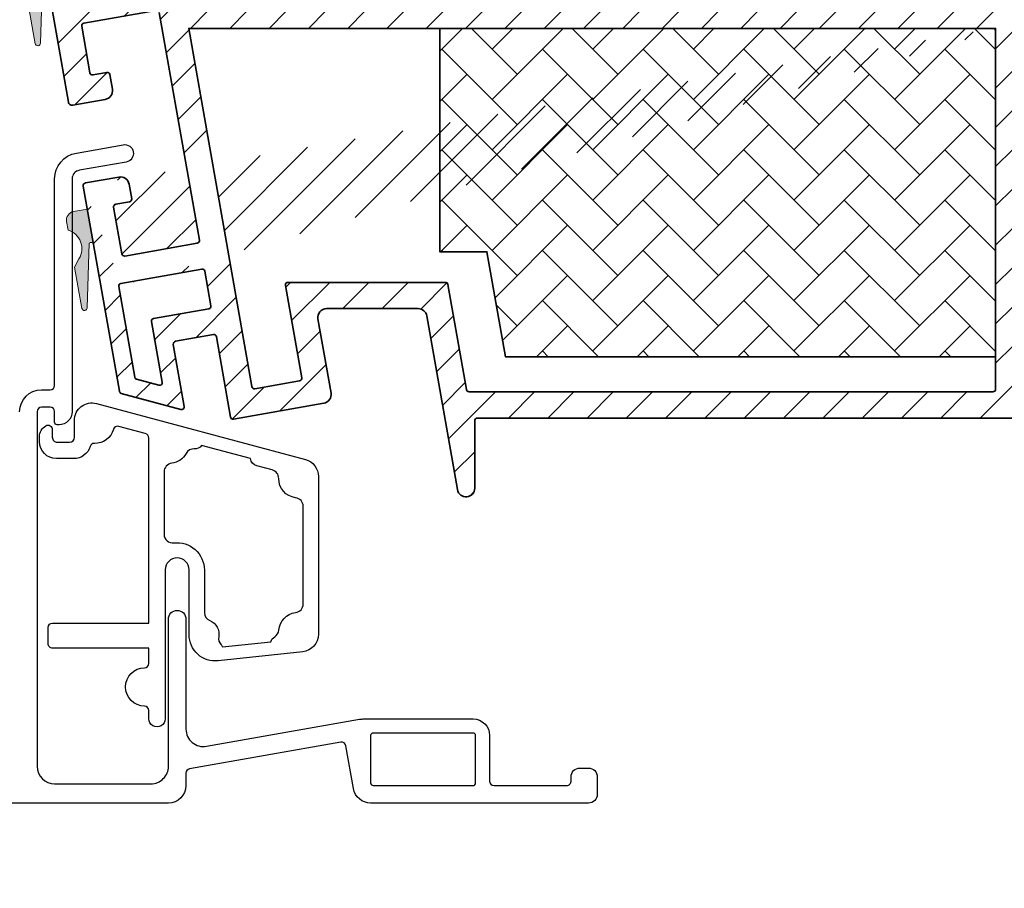
# Model space of a CAD drawing. Extents: x 1319 to 2680, y 432 to 1390.
# Drawn here: x 1567 to 1679, y 577 to 676 of the extents above; entities that cross this region are included whole.
import ezdxf

# ---------------------------------------------------------------- set-up
doc = ezdxf.new("R2010")
doc.units = 0
doc.layers.add('VELUX 1', color=7, linetype='CONTINUOUS', lineweight=35)
doc.layers.add('VELUX 3', color=1, linetype='CONTINUOUS', lineweight=5)

msp = doc.modelspace()

# ---------------------------------------------------------------- hatches: boundary and pattern name
at = {"layer": 'VELUX 3'}
h = msp.add_hatch(dxfattribs=at)
h.set_pattern_fill('ANSI31', color=256)
h.set_pattern_definition([(45, (0, 0), (-2.245064030267288, 2.245064030267288), [])])
edge = h.paths.add_edge_path(flags=16)
edge.add_line((1581.860785230021, 679.8126304854932), (1573.588400005321, 678.3539856185498))
edge.add_arc((1573.536325671623, 678.6494519703156), 0.3000201680818563, 190.0005103368944, 279.9954193218297, ccw=False)
edge.add_line((1573.240863948087, 678.5973513831677), (1572.876202731352, 680.6654239406171))
edge.add_arc((1573.171664906881, 680.717519826247), 0.3000197967929626, 100.00332503392212, 189.9996111245069, ccw=False)
edge.add_line((1573.119549869518, 681.0129786243024), (1581.391935094218, 682.4716234912457))
edge.add_arc((1581.444009060981, 682.1761554847931), 0.3000217339652879, 10.000778479756718, 99.99529546328768, ccw=False)
edge.add_line((1581.739472082774, 682.2282577266278), (1582.10413329951, 680.1601851691785))
edge.add_arc((1581.808667148041, 680.1080922070395), 0.3000232047165289, -79.99619935130471, 9.998929459023714, ccw=False)
edge = h.paths.add_edge_path(flags=16)
edge.add_arc((1603.167793558531, 701.2989257440009), 0.4998912475368239, 89.99530179698411, 120.14838070275039, ccw=False)
edge.add_line((1603.167834549169, 701.7988169898572), (1628.973918824415, 701.7988169898576))
edge.add_arc((1628.973933971065, 701.4988345090568), 0.2999824811832404, -0.0014699812085723352, 90.00289296612368, ccw=False)
edge.add_line((1629.27391645215, 701.4988268127026), (1629.27391645215, 677.0988310088696))
edge.add_arc((1628.973933971066, 677.0988233125157), 0.2999824811829999, -90.00289296616722, 0.0014699811652008066, ccw=False)
edge.add_line((1628.973918824415, 676.7988408317151), (1585.743109087418, 676.7988408317151))
edge.add_line((1585.743109087418, 676.7988408317151), (1582.136746353428, 697.2515190352983))
edge.add_arc((1584.106401386064, 697.598802641557), 2.000036712354316, 90.0011335609708, 189.9994436936259, ccw=False)
edge.add_line((1584.106361816595, 699.5988393535199), (1592.473917265381, 699.5988393535199))
edge.add_arc((1592.473935534939, 699.8988210395671), 0.2999816866035323, 269.9965105583784, 360.0016217810473)
edge.add_line((1592.773917221422, 699.8988295306744), (1592.773917221423, 701.6455436458168))
edge.add_arc((1593.073949785327, 701.6455310628984), 0.3000325641677237, 90.00622696722729, 179.9975971004274, ccw=False)
edge.add_line((1593.073917177464, 701.9455636252942), (1595.392607475589, 701.9455636252942))
edge.add_arc((1595.392518813537, 701.4453463889068), 0.5002172442449024, 57.694911098420675, 89.9898444896462, ccw=False)
edge.add_arc((1599.401225601966, 707.7845033438003), 7.000092151083301, 237.6916594117289, 300.1461855732866)
edge = h.paths.add_edge_path(flags=16)
edge.add_arc((1636.401028489846, 739.8700961514337), 0.2999911772991148, 83.99790092731172, 164.0694022032249, ccw=False)
edge.add_line((1636.432397036771, 740.1684427966657), (1678.005273311357, 735.7989752997937))
edge.add_arc((1677.973880322338, 735.5005835647453), 0.3000385763610565, 0.007769383012998787, 83.99415936527458, ccw=False)
edge.add_line((1678.27391889594, 735.5006242503705), (1678.273918895941, 677.0988310088696))
edge.add_arc((1677.973930055554, 677.098829671666), 0.2999888403903941, -90.00310133141022, 0.00025539659202422627, ccw=False)
edge.add_line((1677.973913817625, 676.7988408317151), (1632.573916434269, 676.7988408317151))
edge.add_arc((1632.573894929115, 677.0988169538552), 0.2999761229109987, 179.9973154763186, 270.0041075086852, ccw=False)
edge.add_line((1632.273918806533, 677.0988310088696), (1632.273918806533, 736.6331423034253))
edge.add_arc((1632.57390767692, 736.6331526224373), 0.2999888705643458, 96.37803329153218, 180.001970859227, ccw=False)
edge.add_arc((1632.0738494918, 741.1053039406539), 4.200032863092948, 276.3802312431521, 344.0683569553452)
edge = h.paths.add_edge_path(flags=16)
edge.add_line((1636.50527489088, 745.1881373633923), (1678.005273311357, 740.8262992610516))
edge.add_arc((1677.973938023096, 740.527959481758), 0.2999808730558947, -0.0021525734359215676, 84.0040813217247, ccw=False)
edge.add_line((1678.27391889594, 740.5279482116284), (1678.27391889594, 738.1168509234967))
edge.add_arc((1677.97393460461, 738.116839145228), 0.2999842915616995, -96.0030599353043, 0.002249601411904223, ccw=False)
edge.add_line((1677.942561774473, 737.8184998740735), (1636.442559628706, 742.1803081740918))
edge.add_arc((1636.4739490897, 742.4786929860906), 0.300031322186565, 180.0064475037911, 263.99469107248547, ccw=False)
edge.add_line((1636.173917769413, 742.478659223515), (1636.173917769413, 744.8897565116467))
edge.add_arc((1636.473941810552, 744.88975394672), 0.3000240411498043, 84.00537115852222, 179.9995101743344, ccw=False)
edge = h.paths.add_edge_path(flags=16)
edge.add_arc((1732.812007181289, 708.9712973099039), 0.9999622806375907, 146.8897117845763, 225.0454952968189)
edge.add_line((1732.105488746385, 708.2636559714856), (1751.685882776003, 688.7129748572888))
edge.add_arc((1751.473943034588, 688.500684895898), 0.2999758018552952, 0.0015316441820232285, 45.047300134294574, ccw=False)
edge.add_line((1751.773918836336, 688.5006929149213), (1751.773918836337, 677.0988310088696))
edge.add_arc((1751.473929995949, 677.098829671666), 0.2999888403903941, -90.00310133141022, 0.00025539659202422627, ccw=False)
edge.add_line((1751.47391375802, 676.7988408317151), (1680.573920576791, 676.7988408317151))
edge.add_arc((1680.573904338863, 677.0988296716655), 0.2999888403898685, 179.9997446033211, 270.0031013313233, ccw=False)
edge.add_line((1680.273915498476, 677.0988310088696), (1680.273915498476, 725.6005013694348))
edge.add_arc((1680.57395521773, 725.6004816310082), 0.3000397199033297, 90.00661505606718, 179.9962307372406, ccw=False)
edge.add_line((1680.573920576791, 725.9005213489118), (1687.338287799577, 725.9005213489118))
edge.add_arc((1687.338281979246, 728.9005230854222), 3.000001736516045, 270.0001111600719, 371.8897862829837)
edge.add_arc((1690.56748338807, 729.5804363863269), 0.3000018752483648, 65.04436218722071, 191.8925930993258, ccw=False)
edge.add_line((1690.694059102754, 729.8524285068097), (1732.222850291948, 710.5256224383893))
edge.add_arc((1732.096266918621, 710.2536342852994), 0.3000015097029421, -33.10898274733819, 65.04271637425308, ccw=False)
edge.add_line((1732.347558109979, 710.0897634734692), (1731.974418132524, 709.5175290813036))
edge = h.paths.add_edge_path(flags=16)
edge.add_arc((1710.131659280933, 620.7985032032121), 12.50033143022197, 45.00069104553684, 89.99943767476526)
edge.add_line((1710.131781964521, 633.298834632832), (1680.573920576791, 633.298834632832))
edge.add_arc((1680.573904338863, 633.5988234727824), 0.2999888403898685, 179.9997446033211, 270.0031013313233, ccw=False)
edge.add_line((1680.273915498476, 633.5988248099866), (1680.273915498476, 674.4988167991223))
edge.add_arc((1680.57395521773, 674.4987970606957), 0.3000397199033297, 90.00661505606718, 179.9962307372406, ccw=False)
edge.add_line((1680.573920576791, 674.7988367785993), (1751.473913758021, 674.7988367785993))
edge.add_arc((1751.473879117082, 674.4987970606962), 0.3000397199027451, 0.003769262650791916, 89.99338494384591, ccw=False)
edge.add_line((1751.773918836336, 674.4988167991223), (1751.773918836336, 671.5988422145429))
edge.add_arc((1752.07395855559, 671.5988619529695), 0.3000397199033297, 180.0037692627594, 269.9933849439328)
edge.add_line((1752.073923914651, 671.2988222350659), (1765.473912327509, 671.2988222350659))
edge.add_arc((1765.473928565437, 670.9988333951155), 0.2999888403898685, -0.0002553966788809703, 90.00310133132331, ccw=False)
edge.add_line((1765.773917405824, 670.9988320579114), (1765.773917405825, 624.5988214721265))
edge.add_arc((1765.473928565438, 624.5988201349228), 0.2999888403903941, -90.00310133141022, 0.00025539659202422627, ccw=False)
edge.add_line((1765.473912327509, 624.2988312949719), (1759.773920147638, 624.2988312949724))
edge.add_arc((1759.773929658128, 621.2988157048187), 3.000015590168755, 90.00018163603822, 180.0001029539023)
edge.add_line((1756.773914067964, 621.298810314137), (1756.773914067964, 614.7669161071362))
edge.add_arc((1756.473925228322, 614.7669147696234), 0.2999888396448372, -90.00025545560959, 0.0002554556314180445, ccw=False)
edge.add_line((1756.47392389081, 614.4669259299817), (1747.236440747003, 614.4669259299817))
edge.add_line((1747.236440747003, 614.4669259299817), (1747.066507904749, 615.1011193503919))
edge.add_arc((1746.100583713174, 614.8422787848879), 1.000003991101414, 15.001215250488, 104.9998262040826)
edge.add_line((1745.841766565065, 615.8082092513623), (1735.723401277284, 613.0970323791089))
edge.add_arc((1735.645751326303, 613.3869189609678), 0.3001062232430768, 225.0200344348112, 284.99540359495467, ccw=False)
edge.add_line((1735.433618395547, 613.1746376266065), (1718.970621793491, 629.6376789321471))
edge = h.paths.add_edge_path(flags=16)
edge.add_arc((1763.47389907485, 690.0988367504298), 0.3000142779131589, -89.99539732373518, 0.001089051492215276, ccw=False)
edge.add_line((1763.473923175554, 689.7988224734845), (1753.55310258172, 689.7988224734845))
edge.add_arc((1753.553124295532, 690.0989033182917), 0.3000808455928164, 225.049545970099, 269.9958540846486, ccw=False)
edge.add_line((1753.341118662576, 689.8865307082715), (1734.265590875368, 708.9331055392804))
edge.add_arc((1734.477570488566, 709.1453971308752), 0.3000051270790705, 65.04485038025751, 225.0421311697931, ccw=False)
edge.add_line((1734.604145257692, 709.4173932780805), (1763.600493638734, 695.9229911078992))
edge.add_arc((1763.473877635727, 695.6509804109204), 0.3000357170210889, 0.0009358239823882286, 65.03888363173809, ccw=False)
edge.add_line((1763.773913352708, 695.6509853114667), (1763.773913352709, 690.0988424529614))
edge = h.paths.add_edge_path(flags=16)
edge.add_line((1765.773917405824, 612.1669018973889), (1765.773917405825, 605.7481969108167))
edge.add_arc((1765.473887320942, 605.748200185225), 0.3000300849013418, 285.0042422563451, 359.9993746967873, ccw=False)
edge.add_line((1765.55156227849, 605.4583991279187), (1751.00522753499, 601.5607321967664))
edge.add_arc((1750.92760080318, 601.8505552961432), 0.3000388948517593, 195.0067986031723, 284.9942572697294, ccw=False)
edge.add_line((1750.637794702272, 601.772865127522), (1747.873524992685, 612.0892370452461))
edge.add_arc((1748.163307631832, 612.1668864059757), 0.3000056685678484, 89.9999536696896, 195.0004310417788, ccw=False)
edge.add_line((1748.163307874422, 612.4668920745435), (1765.473912327509, 612.4668920745439))
edge.add_arc((1765.473928565437, 612.1669032345934), 0.2999888403899822, -0.0002553967440235283, 90.00310133132331, ccw=False)
edge = h.paths.add_edge_path(flags=16)
edge.add_arc((1765.473912967459, 583.5586432025486), 0.3000044383903319, 225.0004327016479, 359.9992658477296, ccw=False)
edge.add_line((1765.261779396753, 583.3465064277234), (1749.884317486505, 598.7239683379712))
edge.add_arc((1750.096420698041, 598.9360862844625), 0.2999696577450309, 104.9965140898201, 225.0019901193456, ccw=False)
edge.add_line((1750.01880046628, 599.22583944698), (1765.396277277689, 603.346248935658))
edge.add_arc((1765.473884150925, 603.056426355642), 0.3000332559243818, 0.004735375767779715, 104.990619762548, ccw=False)
edge.add_line((1765.773917405824, 603.05645115276), (1765.773917405825, 583.5586393584795))
edge = h.paths.add_edge_path()
edge.add_arc((1574.332706187637, 656.8566152438864), 0.3000234809300567, 100.00402854711649, 189.9989076111252, ccw=False)
edge.add_line((1574.280586882453, 657.1520770301404), (1578.121337897102, 657.8293050040784))
edge.add_arc((1578.295008690498, 656.8445290869286), 0.9999725753624383, 9.998422766615079, 100.00159288839131, ccw=False)
edge.add_line((1579.279794215183, 657.0181453933301), (1579.574995531659, 655.3439701308789))
edge.add_arc((1579.279531514101, 655.2918756746351), 0.3000213626442115, -79.99655110732522, 9.999281215042174, ccw=False)
edge.add_line((1579.33164746217, 654.9964154471936), (1577.752536951522, 654.7180021514478))
edge.add_arc((1577.804655033503, 654.4225404299015), 0.3000232047165508, 100.0038006486952, 189.9989294590236)
edge.add_line((1577.509188882033, 654.3704474677625), (1578.446889153641, 649.0525210609021))
edge.add_arc((1578.742352175434, 649.1046233027365), 0.3000217339647721, 190.0007784797076, 279.9952954632135)
edge.add_line((1578.794426142196, 648.8091552962842), (1587.070229320745, 650.2683962096753))
edge.add_arc((1587.018111999925, 650.5638572003429), 0.3000223527267647, 280.0036817450477, 369.999099875263)
edge.add_line((1587.313577157403, 650.6159508933606), (1582.729266348253, 676.6148710956159))
edge.add_arc((1582.433849712346, 676.5627988179185), 0.299970850042717, 9.996680784225648, 100.0059146926733)
edge.add_line((1582.381729825358, 676.8582070579114), (1574.109344600658, 675.399562190968))
edge.add_arc((1574.161406694205, 675.1041449319818), 0.2999696959552832, 99.99474443184364, 190.003574806907)
edge.add_line((1573.865997462492, 675.0520373096051), (1574.803696802775, 669.7340811004224))
edge.add_arc((1575.099159572633, 669.7861831817597), 0.3000214579854208, 190.0007566502607, 279.995173008424)
edge.add_line((1575.151232860009, 669.4907153358045), (1576.726925416808, 669.7685623874254))
edge.add_arc((1576.778997312018, 669.4730850393489), 0.3000305742705114, 10.00807137845328, 99.99459623741649, ccw=False)
edge.add_line((1577.074462405364, 669.5252264251294), (1577.369664653163, 667.8510511626782))
edge.add_arc((1576.384834793006, 667.6774015142937), 1.000022026678651, -79.99893842618792, 9.999863037945715, ccw=False)
edge.add_line((1576.558505042414, 666.6925752868237), (1572.83442918859, 666.0359109153333))
edge.add_arc((1572.761755252902, 666.4480132571125), 0.4184612778122118, 189.9943065557981, 280.00123702486127, ccw=False)
edge.add_line((1572.349644123535, 666.3753891696515), (1569.522386506672, 682.4095624578968))
edge.add_line((1569.522386506672, 682.4095624578968), (1581.044639318208, 684.4412291755261))
edge.add_arc((1580.992521236228, 684.7366908970724), 0.3000232047165508, 280.0038006486953, 369.9989294590236)
edge.add_line((1581.287987387697, 684.7887838592114), (1576.98151361845, 709.2119956721845))
edge.add_arc((1577.473916803209, 709.2988317939231), 0.5000014083974738, 89.99998866048588, 190.0013716821867, ccw=False)
edge.add_line((1577.473916902165, 709.7988332023206), (1584.473917118232, 709.7988332023206))
edge.add_arc((1584.473884510369, 709.4988006399245), 0.3000325641679695, 0.0024028997028153753, 89.99377303290288, ccw=False)
edge.add_line((1584.773917074273, 709.4988132228436), (1584.773917074273, 709.1356719245496))
edge.add_arc((1584.473681226368, 709.1356793016944), 0.300235847995647, 346.00546581422554, 359.99859217589966, ccw=False)
edge.add_line((1584.765005714218, 709.0630734672131), (1584.469094729941, 707.8762555827684))
edge.add_arc((1584.178052830854, 707.9487921409338), 0.2999448937633381, 314.99790214215074, 346.0052522259813, ccw=False)
edge.add_line((1584.390138133387, 707.7366913070264), (1583.740137840579, 707.0867026557507))
edge.add_arc((1583.527920226977, 707.2989761101628), 0.3001605153431221, 270.01634235809, 314.99246287389195, ccw=False)
edge.add_line((1583.528005841146, 706.9988156070294), (1580.775561599951, 706.9988156070294))
edge.add_arc((1580.775527316423, 706.6988456570339), 0.2999699519546869, 89.99345167251082, 190.0049363353656)
edge.add_line((1580.480119070928, 706.6467309703412), (1581.203060082118, 702.5467360724988))
edge.add_arc((1581.498498452477, 702.59883770641), 0.2999973515493859, 190.0014817573061, 270.000616382177)
edge.add_line((1581.498501679818, 702.2988403548779), (1589.023917188826, 702.2988403548779))
edge.add_arc((1589.023917754529, 703.298839800856), 0.9999994459781655, 269.999967587576, 447.7958043761093)
edge.add_arc((1589.073909948818, 704.5978704487247), 0.2999928015932775, 180.0036937976542, 267.7971011568867, ccw=False)
edge.add_line((1588.773917147848, 704.5978511085095), (1588.773917147849, 708.7988162746019))
edge.add_arc((1589.773924066997, 708.7988262831459), 1.000006919198376, 90.00039371391932, 180.0005734433622, ccw=False)
edge.add_line((1589.773917195345, 709.7988332023206), (1592.273917255881, 709.798833202321))
edge.add_arc((1592.273913960535, 709.2988299413499), 0.5000032609819435, 0.0011113328906731113, 89.99962238354851, ccw=False)
edge.add_line((1592.773917221422, 709.2988396396222), (1592.773917221422, 708.0059254874768))
edge.add_arc((1592.523893790781, 708.0059377574709), 0.2500234309420993, 289.4750107563209, 359.9971881880388, ccw=False)
edge.add_arc((1592.773908396149, 707.2988206853452), 0.4999911404898977, 109.4705102325713, 250.5294897674287)
edge.add_arc((1592.523893790781, 706.5917036132194), 0.2500234309420908, 0.002811811987328383, 70.5249892436878, ccw=False)
edge.add_line((1592.773917221422, 706.5917158832135), (1592.773917221422, 705.0988281478467))
edge.add_arc((1593.073898907906, 705.0988196567394), 0.2999816866034786, 179.9983782189527, 270.0034894416217)
edge.add_line((1593.073917177464, 704.7988379706921), (1597.973917468409, 704.7988379706921))
edge.add_arc((1597.973898364248, 704.498822078784), 0.3000158925164235, -15.35761810887169, 89.99635156735633, ccw=False)
edge.add_line((1598.263201161246, 704.4193649997296), (1598.196977606933, 704.1782940139356))
edge.add_arc((1598.48628040393, 704.0988369348812), 0.3000158925163171, 164.6423818911283, 269.9963515673562)
edge.add_line((1598.486261299769, 703.798821042973), (1600.059932886581, 703.798821042973))
edge.add_arc((1600.059942522988, 704.0988152159014), 0.2999941730831066, 269.9981595461347, 375.0032923691348)
edge.add_line((1600.349710180382, 704.1764760722699), (1600.284139483194, 704.4211829413953))
edge.add_arc((1600.573943931094, 704.4988155680911), 0.3000224037470974, 90.00500780731232, 194.996266239598, ccw=False)
edge.add_line((1600.573917708318, 704.7988379706921), (1628.973918824415, 704.7988379706921))
edge.add_arc((1628.973933971066, 705.0988204514928), 0.2999824811830131, 269.9971070338328, 360.0014699811651)
edge.add_line((1629.27391645215, 705.0988281478467), (1629.27391645215, 708.4318900813641))
edge.add_arc((1628.773915810705, 708.4319007698941), 0.5000006415594845, 359.998775186257, 420.1034851282935)
edge.add_arc((1629.272351710837, 709.2988312931429), 0.5000027977753758, 113.5984765621129, 240.103593818701, ccw=False)
edge.add_arc((1628.937506489447, 710.0652939363825), 0.3364099627075948, 293.6000677717315, 360.0003117463017)
edge.add_line((1629.27391645215, 710.065295766789), (1629.27391645215, 739.4502366294441))
edge.add_arc((1630.473895842373, 739.4502650808195), 1.199979390560524, 109.4704049561426, 180.0013584764377, ccw=False)
edge.add_arc((1630.173899682782, 740.2987531414204), 0.3000184565649717, 0.0029049171956216924, 109.46609843899569, ccw=False)
edge.add_line((1630.473918138961, 740.298768352467), (1630.473918138961, 739.5987714042249))
edge.add_arc((1630.973918617536, 739.5987783201391), 0.5000004786228051, 180.0007925046364, 269.9996343860902)
edge.add_line((1630.97391542695, 739.0987778415265), (1631.973917453508, 739.0987778415265))
edge.add_arc((1631.973903148144, 741.0987924746923), 2.000014633217007, 270.0004098154778, 359.9996969061116)
edge.add_line((1633.973917781334, 741.0987818946423), (1633.973917781334, 743.5987795104566))
edge.add_arc((1631.973903148144, 743.5987689304065), 2.000014633217023, 0.000303093888467185, 89.99959018452219)
edge.add_line((1631.973917453508, 745.5987835635724), (1630.97391542695, 745.5987835635724))
edge.add_arc((1630.973918617536, 745.0987830849598), 0.5000004786227854, 90.00036561390979, 179.9992074953636)
edge.add_line((1630.473918138961, 745.098790000874), (1630.473918138962, 744.3987632503095))
edge.add_arc((1630.173932923831, 744.3987612538866), 0.2999852151379439, -109.47507654200888, 0.0003813074678760131, ccw=False)
edge.add_arc((1630.473895841792, 745.2472963235124), 1.199979389643277, 180.0000644674759, 250.52959505778432, ccw=False)
edge.add_line((1629.27391645215, 745.2472949733319), (1629.27391645215, 747.2987676372109))
edge.add_arc((1630.773908499046, 747.2987787145562), 1.499992046936744, 83.99964866682149, 180.0004231256674, ccw=False)
edge.add_line((1630.930709510068, 748.7905526866498), (1679.93071195386, 743.6404431571546))
edge.add_arc((1679.773941282122, 742.1486818872636), 1.499976243099784, -0.0009083261937234965, 84.0007504914588, ccw=False)
edge.add_line((1681.273917525034, 742.1486581077161), (1681.273917525034, 729.2005027045789))
edge.add_arc((1681.573893647615, 729.2004886495645), 0.2999761229109763, 179.9973154763186, 270.0041075086852)
edge.add_line((1681.573915152769, 728.9005125274243), (1686.973917155485, 728.9005125274243))
edge.add_arc((1686.973938660638, 729.2004886495645), 0.2999761229109987, 269.9958924913148, 360.0026845236814)
edge.add_line((1687.27391478322, 729.2005027045789), (1687.27391478322, 732.4004972686357))
edge.add_arc((1688.773946282083, 732.4004769832134), 1.500031499000727, 65.04517727134692, 179.9992251702133, ccw=False)
edge.add_line((1689.406814842443, 733.760466646153), (1765.906805961351, 698.1586123218121))
edge.add_arc((1765.27393320901, 696.7986745476278), 1.499986223373009, -6.879418327798703e-05, 65.04419587466663, ccw=False)
edge.add_line((1766.773919432382, 696.7986727466168), (1766.773919432382, 687.7986694087567))
edge.add_arc((1765.773956631125, 687.798645084144), 0.9999628015532793, -90.00224752777382, 0.001393749491228391, ccw=False)
edge.add_line((1765.773917405824, 686.79868228336), (1755.073915093164, 686.79868228336))
edge.add_arc((1755.073949734102, 686.4986425654565), 0.3000397199031998, 90.00661505606726, 179.9962307372623)
edge.add_line((1754.773910014848, 686.4986623038831), (1754.773910014848, 674.5987737884107))
edge.add_arc((1755.073873417982, 674.5987768161915), 0.2999634031487418, 180.0005783340972, 269.9965753071205)
edge.add_line((1755.073855488519, 674.2988134135785), (1768.773923485498, 674.2988134135785))
edge.add_line((1768.773923485498, 674.2988134135785), (1768.773923485499, 621.5988004912915))
edge.add_arc((1768.473934645112, 621.5987991540878), 0.2999888403903941, -90.00310133141022, 0.00025539659202422627, ccw=False)
edge.add_line((1768.473918407182, 621.298810314137), (1760.073910324792, 621.298810314137))
edge.add_arc((1760.07390898728, 620.9988214744952), 0.2999888396447235, 89.99974454439034, 180.0002554556314)
edge.add_line((1759.773920147638, 620.9988201369824), (1759.773920147638, 615.5988181342664))
edge.add_arc((1760.07390898728, 615.5988167967536), 0.2999888396448372, 179.9997445443686, 270.0002554556096)
edge.add_line((1760.073910324792, 615.2988279571118), (1768.473918407182, 615.2988279571123))
edge.add_arc((1768.473934645111, 614.9988391171618), 0.2999888403899822, -0.0002553967440235283, 90.00310133132331, ccw=False)
edge.add_line((1768.773923485498, 614.9988377799573), (1768.773923485499, 577.2988403548779))
edge.add_arc((1768.066789863018, 577.2988753037945), 0.7071336233442155, 225.0045073122726, 359.99716825031146, ccw=False)
edge.add_line((1767.566810219507, 576.7988169898572), (1744.00840219758, 600.3572548141065))
edge.add_arc((1744.220505409116, 600.5693727605977), 0.2999696577450309, 104.9965140898201, 225.0019901193456, ccw=False)
edge.add_line((1744.142885177354, 600.8591259231152), (1746.084491579752, 601.3794148673596))
edge.add_arc((1745.825685995503, 602.3453211680985), 0.9999776558730454, 284.9995445684679, 374.9986400404379)
edge.add_line((1746.791596381883, 602.6041115035596), (1745.76393780015, 606.4394319762769))
edge.add_line((1745.76393780015, 606.4394319762769), (1746.109868257265, 607.0802415122571))
edge.add_line((1746.109868257265, 607.0802415122571), (1745.504687397699, 607.406934570271))
edge.add_line((1745.504687397699, 607.406934570271), (1744.462217061739, 611.2974489440498))
edge.add_arc((1743.496309308682, 611.0387182685345), 0.9999596741209044, 14.99537714597843, 105.0014817211585)
edge.add_line((1743.237475722055, 612.0045984496655), (1734.826813309412, 609.750946830708))
edge.add_arc((1734.749170809011, 610.0406576167844), 0.299934488576177, 224.9892551367731, 285.00271781649286, ccw=False)
edge.add_line((1734.537045328836, 609.8286116828504), (1716.70284387372, 627.6627982368059))
edge.add_arc((1710.338811354069, 621.2985841955767), 9.000229456727894, 45.00081711336082, 89.99952637139025)
edge.add_line((1710.338885753374, 630.2988136519971), (1619.073917015414, 630.2988136519971))
edge.add_arc((1619.073900006288, 629.998831171126), 0.2999824813533203, 89.9967513065673, 180.0014699677018)
edge.add_line((1618.773917525034, 629.9988234748425), (1618.773917525034, 622.2988570441785))
edge.add_arc((1617.77391683398, 622.2988204201713), 1.000000691724287, -169.99982469983206, 0.002098399589215205, ccw=False)
edge.add_line((1616.789108931045, 622.125169109303), (1613.289494856219, 641.9725025405473))
edge.add_arc((1612.304697603968, 641.7988031838303), 0.9999985472811711, 10.00299227434006, 90.00053372126305)
edge.add_line((1612.304688288788, 642.7988017310681), (1601.845775588374, 642.7988017310681))
edge.add_arc((1601.845778014642, 641.798817253424), 0.9999844776470912, 90.00013901709362, 189.9991561353625)
edge.add_line((1600.860982990782, 641.6251862754407), (1602.354523583274, 633.154889415699))
edge.add_arc((1601.369753939523, 632.981248273173), 0.9999612480651432, -80.00182780655831, 9.999982199937278, ccw=False)
edge.add_line((1601.543363972525, 631.9964731444898), (1591.22221966689, 630.1765645255628))
edge.add_arc((1591.170145739183, 630.472032305117), 0.3000215037317667, 190.0007422332823, 279.99529563870044, ccw=False)
edge.add_line((1590.874682911164, 630.4199302901807), (1589.258436203892, 639.5861113776746))
edge.add_arc((1588.963064836038, 639.5340676279847), 0.29992131773154, 9.992814834297883, 100.0164109179496)
edge.add_line((1588.910899448167, 639.8294175376477), (1584.577745149802, 639.0654052009172))
edge.add_arc((1584.62986277642, 638.7699441940731), 0.3000224217782965, 100.0037387195215, 189.9990944134616)
edge.add_line((1584.334397545974, 638.7178505172315), (1585.582927658181, 631.6370571364941))
edge.add_arc((1585.287476021807, 631.5850063245967), 0.3000015940874864, -104.99812690093893, 9.991483001272513, ccw=False)
edge.add_line((1585.209839369129, 631.2952244987073), (1578.388839817564, 633.1228817214551))
edge.add_arc((1578.466612667022, 633.4127723432966), 0.3001419476589108, 190.0132194580032, 254.9821340900339, ccw=False)
edge.add_line((1578.17104258291, 633.3605850448193), (1574.037203527683, 656.8047281831746))
edge.add_line((1578.333980261306, 645.6816995849194), (1587.591173683251, 647.3139727820935))
edge.add_arc((1587.643247480168, 647.0185048157654), 0.3000216649700129, 10.000773022360079, 99.99526484963059, ccw=False)
edge.add_line((1587.938710438977, 647.0706070174756), (1588.63330292232, 643.1313956489148))
edge.add_arc((1588.33783803158, 643.0793017691345), 0.3000221224679739, -79.99636222458048, 9.999143844678372, ccw=False)
edge.add_line((1588.38995508566, 642.7838409652295), (1582.087185091297, 641.6725123633928))
edge.add_arc((1582.139302262557, 641.3770520712478), 0.3000216388437316, 100.0036767902647, 189.9992593680374)
edge.add_line((1581.843837953131, 641.324957679707), (1583.068165785592, 634.3814934005322))
edge.add_arc((1582.77271171746, 634.3293948229777), 0.3000122800132654, -104.99700729223252, 10.000386268747775, ccw=False)
edge.add_line((1582.6950779622, 634.0396011581006), (1580.137203304987, 634.7249949683728))
edge.add_arc((1580.214804391288, 635.0147412684586), 0.2999580754181447, 190.0029885762056, 255.00667919646628, ccw=False)
edge.add_line((1579.919406070332, 634.9626386870923), (1578.09063312314, 645.3341449012341))
edge.add_line((1678.27391889594, 674.4988167991223), (1678.273918895941, 633.5988248099866))
edge.add_arc((1677.973930055554, 633.5988234727829), 0.2999888403903941, -90.00310133141022, 0.00025539659202422627, ccw=False)
edge.add_line((1677.973913817625, 633.298834632832), (1618.116902976255, 633.2988346328316))
edge.add_arc((1618.116837040238, 633.5987572482945), 0.2999226227107469, 189.9895020387671, 270.01259610060254, ccw=False)
edge.add_line((1617.821461378555, 633.5467303504529), (1615.704797997098, 645.5509269942822))
edge.add_arc((1615.409422335415, 645.4989000964404), 0.2999226227105757, 9.98950203881748, 90.01259610064602)
edge.add_line((1615.409356399397, 645.7988227119031), (1597.436305458616, 645.7988227119031))
edge.add_arc((1597.436312254231, 645.4988182914295), 0.3000044205505221, 90.00129784774532, 189.9970901603069)
edge.add_line((1597.140862929593, 645.4467380752149), (1599.000709920149, 634.899040531117))
edge.add_arc((1598.70524376868, 634.8469475689785), 0.300023204717102, -79.99619935136639, 9.99892945889411, ccw=False)
edge.add_line((1598.757361850659, 634.5514858474316), (1593.655698557342, 633.6519325484815))
edge.add_arc((1593.603624498846, 633.9474001412617), 0.3000213424936465, 190.000711444179, 279.99532642784595, ccw=False)
edge.add_line((1593.308161801617, 633.8952983130994), (1586.095762762199, 674.7988367785993))
edge.add_line((1586.095762762199, 674.7988367785993), (1677.973913817625, 674.7988367785993))
h = msp.add_hatch(color=256, dxfattribs=at)
edge = h.paths.add_edge_path()
edge.add_line((1569.399575498541, 680.5032043609153), (1569.154020867313, 673.1144312954314))
edge.add_arc((1568.854189652256, 673.1243953271369), 0.2999967323996249, 193.0965153412319, 358.09663933329153, ccw=False)
edge.add_line((1568.561995909825, 673.0564184462496), (1567.717861520799, 677.7829148171563))
edge.add_line((1567.717861520799, 677.7829148171563), (1568.216512235845, 678.730492829133))
edge.add_arc((1566.374749599481, 679.8934707093738), 2.178211917751483, 327.7297071746635, 433.9430291341196)
edge.add_line((1566.977227833708, 681.9867043647303), (1566.803584602317, 682.9714923057093))
edge.add_arc((1567.788355272771, 683.1451580641506), 0.999966533961444, 99.99817853430028, 190.0013609922801, ccw=False)
edge.add_line((1567.614744213065, 684.1299383792414), (1569.190435053793, 684.4077764620931))
edge.add_line((1569.190435053793, 684.4077764620931), (1569.907138851127, 680.3431658896934))
edge.add_arc((1569.611694724586, 680.291052315215), 0.3000050942109448, 10.00353661882235, 134.9955678644749)
h = msp.add_hatch(dxfattribs=at)
h.set_pattern_fill('AR-HBONE', color=1, scale=0.04, style=0)
h.set_pattern_definition([(45, (0, 0), (5.684341886080802e-16, 5.747363917484258), [12.192, -4.064]), (135, (2.873679999999922, 2.873680000000036), (5.684341886080802e-16, 5.747363917484258), [12.192, -4.064])])
h.paths.add_polyline_path([(1622.273917167407, 637.2988427390642), (1620.157993256073, 649.298807453114), (1614.770254909019, 649.298807453114), (1614.770254909019, 674.7988367785993), (1677.973879176687, 674.7988367785993, -0.4142135617393864), (1678.27391889594, 674.4987970586958), (1678.27391889594, 637.2988427390637)])
h = msp.add_hatch(color=256, dxfattribs=at)
edge = h.paths.add_edge_path()
edge.add_line((1574.521432426413, 654.1741638335718), (1575.238148477515, 650.1095442924036))
edge.add_arc((1574.942703719161, 650.057448465152), 0.3000026340820721, 10.00017774665085, 134.9998915468084)
edge.add_line((1574.730570223769, 650.2695827636257), (1574.488378028465, 642.8807303457163))
edge.add_arc((1574.188545773603, 642.8905325196108), 0.2999924393531653, 193.1242090841368, 358.12754221891447, ccw=False)
edge.add_line((1573.896389102637, 642.8224153904932), (1573.049040460502, 647.5482748254256))
edge.add_line((1573.049040460502, 647.5482748254256), (1573.548316070603, 648.4963315192224))
edge.add_arc((1571.705083493355, 649.6589497988164), 2.179263085970503, 327.7583352627829, 433.9324961210459)
edge.add_line((1572.308237460097, 651.7530827674402), (1572.134579327544, 652.737870708419))
edge.add_arc((1573.119361244507, 652.911553926413), 0.9999806419084742, 99.99869035582651, 190.0022342559929, ccw=False)
edge.add_line((1572.945738938292, 653.8963465842737), (1574.521432426413, 654.1741638335718))

# ---------------------------------------------------------------- linework, layer by layer
at = {"layer": 'VELUX 1', "color": 7}
for points in [[(1582.381729825358, 676.8582070579114), (1574.109344600658, 675.399562190968, 0.4142587035383704), (1573.865997462492, 675.0520373096051), (1574.803696802775, 669.7340811004224, 0.4141850193575616), (1575.151232860009, 669.4907153358045), (1576.726925416808, 669.7685623874254, -0.4141446797896381), (1577.074462405364, 669.5252264251294), (1577.369664653163, 667.8510511626782, -0.414207435529714), (1576.558505042414, 666.6925752868237), (1572.83442918859, 666.0359109153333, -0.4142489910352723), (1572.349644123535, 666.3753891696515), (1569.522386506672, 682.4095624578968)], [(1574.037239744286, 656.8045223464551, -0.4141873846415245), (1574.280586882453, 657.1520770301404), (1578.121337897102, 657.8293050040784, -0.4142297679732155), (1579.279794215183, 657.0181453933301), (1579.574995531659, 655.3439701308789, -0.4141922575695421), (1579.33164746217, 654.9964154471936), (1577.752536951522, 654.7180021514478, 0.4141886613091912), (1577.509188882033, 654.3704474677625), (1578.446889153641, 649.0525210609021, 0.4141855337390317), (1578.794426142196, 648.8091552962842), (1587.070229320745, 650.2683962096753, 0.4141901402732587), (1587.313577157403, 650.6159508933606), (1582.729266348253, 676.6148710956159, 0.4142607664486594)], [(1678.27391889594, 674.4988167991223), (1678.273918895941, 633.5988248099866, -0.4142307219063283), (1677.973913817625, 633.298834632832), (1618.116902976255, 633.2988346328316, -0.3640843543279301), (1617.821461378555, 633.5467303504529), (1615.704797997098, 645.5509269942822, 0.3640843543278818), (1615.409356399397, 645.7988227119031), (1597.436305458616, 645.7988227119031, 0.4662853067048112), (1597.140862929593, 645.4467380752149), (1599.000709920149, 634.899040531117, -0.41418866130906), (1598.757361850659, 634.5514858474316), (1593.655698557342, 633.6519325484815, -0.4141860347012348), (1593.308161801617, 633.8952983130994), (1586.095762762199, 674.7988367785993), (1677.973913817625, 674.7988367785993)], [(1710.338885753374, 630.2988136519971), (1619.073917015414, 630.2988136519971, 0.4142376841433686), (1618.773917525034, 629.9988234748425), (1618.773917525034, 622.2988570441785, -0.9163466109384678), (1616.789108931045, 622.125169109303), (1613.289494856219, 641.9725025405473, 0.3639580857388401), (1612.304688288788, 642.7988017310681), (1601.845775588374, 642.7988017310681, 0.4663024370028559), (1600.860982990782, 641.6251862754407), (1602.354523583274, 633.154889415699, -0.4142228150679104), (1601.543363972525, 631.9964731444898), (1591.22221966689, 630.1765645255628, -0.4141857199224723), (1590.874682911164, 630.4199302901807), (1589.258436203892, 639.5861113776746, 0.4143341895419863), (1588.910899448167, 639.8294175376477), (1584.577745149802, 639.0654052009172, 0.4141898211073034), (1584.334397545974, 638.7178505172315), (1585.582927658181, 631.6370571364941, -0.5485598075881514), (1585.209839369129, 631.2952244987073), (1578.388839817564, 633.1228817214551, -0.2913262667454779), (1578.17104258291, 633.3605850448193), (1574.037203527683, 656.8047281831746)], [(1578.333980261306, 645.6816995849194), (1587.591173683251, 647.3139727820935, -0.4141854051442083), (1587.938710438977, 647.0706070174756), (1588.63330292232, 643.1313956489148, -0.4141905898059177), (1588.38995508566, 642.7838409652295), (1582.087185091297, 641.6725123633928, 0.4141909809072036), (1581.843837953131, 641.324957679707), (1583.068165785592, 634.3814934005322, -0.5486039909881061), (1582.6950779622, 634.0396011581006), (1580.137203304987, 634.7249949683728, -0.291490891126881), (1579.919406070332, 634.9626386870923), (1578.09063312314, 645.3341449012341)]]:
    msp.add_lwpolyline(points, format="xyb", dxfattribs=at)
msp.add_lwpolyline([(1614.770254909019, 674.7988367785993), (1678.27391889594, 674.7988367785993), (1678.27391889594, 637.2988427390637), (1622.273917167406, 637.2988427390637), (1620.157993256073, 649.298807453114), (1614.770254909019, 649.298807453114)], close=True, dxfattribs=at)
at = {"layer": 'VELUX 1', "linetype": 'Continuous', "lineweight": 30}
msp.add_lwpolyline([(1566.773924776934, 631.0289198412991, -0.414213562373095), (1569.273924776934, 633.5289198412993), (1570.273924776934, 633.5289198412992, 0.414213562373095), (1570.773924776934, 634.0289198412991), (1570.773924776934, 657.6164317139851, -0.3639702342662093), (1573.252980243934, 660.570854973022), (1578.600276599267, 661.5137275943114, -0.9999999999998318), (1578.947572954602, 659.544112088287), (1573.600276599268, 658.6012394669976, 0.3639702342662772), (1572.773924776934, 657.6164317139853), (1572.773924776934, 631.0289198412991, -0.414213562373095), (1571.273924776934, 629.5289198412993), (1571.073924776934, 629.5289198412992, -0.414213562373095), (1570.773924776934, 629.8289198412992), (1570.773924776935, 631.0289198412991, 0.414213562373095), (1570.273924776934, 631.5289198412993), (1569.273924776934, 631.5289198412993, 0.414213562373095), (1568.773924776934, 631.0289198412991), (1568.773924776934, 590.5289198412993, 0.414213562373095), (1570.773924776934, 588.5289198412991), (1581.773924776934, 588.5289198412991, 0.414213562373095), (1583.773924776934, 590.5289198412993), (1583.773924776934, 607.3289198412992, -0.9999999999999999), (1585.773924776934, 607.3289198412992), (1585.773924776934, 594.7775961690406, 0.4663076581550253), (1588.121221132268, 592.8079806630165), (1605.622779871665, 595.8939776732273, -0.04366094290850589), (1606.022170680299, 595.9289198412991), (1618.573924776934, 595.9289198412991, -0.414213562373095), (1620.473924776934, 594.0289198412991), (1620.473924776934, 588.8289198412992, 0.414213562373095), (1620.973924776934, 588.328919841299), (1629.273924776934, 588.328919841299, 0.414213562373095), (1629.773924776935, 588.8289198412992), (1629.773924776934, 589.3289198412992, -0.414213562373095), (1630.773924776934, 590.3289198412992), (1631.773924776934, 590.328919841299, -0.414213562373095), (1632.773924776934, 589.3289198412992), (1632.773924776934, 587.3289198412992, -0.414213562373095), (1631.773924776934, 586.328919841299), (1606.873924776928, 586.328919841299, -0.3639702342662092), (1604.904309270904, 587.9816234859652), (1604.041731633507, 592.8735443589467, 0.4142135623727553), (1603.462503668167, 593.2791241466193), (1586.187100688101, 590.2330044986211, 0.3639702342661458), (1585.773924776935, 589.7406006221149), (1585.773924776935, 588.328919841299, -0.414213562373095), (1583.773924776935, 586.328919841299), (1523.808442131902, 586.3289198412991, -0.3839591350113492)], format="xyb", dxfattribs=at)
for points in [[(1599.425852490247, 625.5681666935543, -0.3394542588634102), (1600.908157956243, 623.6363885999676), (1600.908157956242, 605.6003134596747, -0.3831132836813317), (1599.122489460244, 603.6118995100018), (1589.456292467263, 602.5701422839909, -0.4454215333436312), (1586.139691597626, 605.5532624916516), (1586.139691597626, 612.9560501079425, 0.9999999999999999), (1583.408157956242, 612.9560501079425), (1583.40815795616, 595.955978958405, -1.000066319326602), (1581.539691597626, 595.956102869736), (1581.539691597626, 596.898745525479, 0.410792230841077), (1581.045557915185, 597.3986922938673, -0.9883725902127788), (1581.045557915185, 601.7843124398494, 0.4107922308407737), (1581.539691597626, 602.2842592082375), (1581.539691597626, 604.0218169286345), (1570.539672559159, 604.0218169286345, -0.4142135623731664), (1570.039691597627, 604.5217978901665), (1570.039691597627, 606.3903023257185, -0.4142135623730958), (1570.539672559159, 606.8902832872504), (1581.539691597626, 606.8902832872504), (1581.539691597626, 627.9922421950328, 0.3394542588634166), (1581.120356005217, 628.5387309787966), (1578.098901700081, 629.3483272198253, 0.4107922308411933), (1577.488098996883, 629.000426479513, -0.343686982496607), (1575.317755273594, 627.4005710814038, 0.3382167603490464), (1574.825670152943, 627.0452241003356, -0.330751248439047), (1572.973924776935, 625.6698263658334), (1570.973924776935, 625.6698263658334, -0.414213562373095), (1569.039691597627, 627.6040595451416), (1569.039691597627, 628.180299114438, -0.2679491924307634), (1569.756808187281, 629.4223814826694, -0.5762906536492843), (1570.508157956243, 628.9901810458446), (1570.508157956243, 628.1040595451416, 0.4142135623732455), (1571.073924776935, 627.5382927244495), (1572.473924776935, 627.5382927244495, 0.4142135623730951), (1573.039691597627, 628.1040595451416), (1573.039691597627, 630.0319656960656, -0.4931454260314479), (1575.557233823889, 631.9637437896522)], [(1587.558682359357, 627.1629836461109, -0.247365610022615), (1586.725899035619, 626.7832623767133, 0.2882575965879834), (1585.800958823558, 626.2634640355171, -0.2407436266078747), (1584.151409416268, 625.1394933339354, 0.3774821679484361), (1583.276584236229, 624.1475072569881), (1583.276584236229, 624.1475072569881), (1583.276584236229, 617.0280661215754, 0.4502999970799732), (1584.397517586018, 616.0357925236284, -0.4502999970800397), (1587.876584236229, 612.9560501079425), (1587.876584236229, 608.099982809717, 0.3088298459017483), (1588.511538584557, 607.1690632849752, -0.3645517629397522), (1589.51455802299, 605.3234897085997, 0.2569214668657473), (1589.78729249465, 604.4157616496593, -0.06686135272112528), (1589.969720291941, 604.1655081612842), (1595.480109155405, 604.7592629453359, -0.1825403875131836), (1595.912546398843, 605.3175332122591, 0.2433615836916351), (1596.385937200056, 606.0864999632201, -0.3542783926773861), (1598.296440137601, 608.07865710757, 0.3779565965789851), (1599.17126531764, 609.0706431845169), (1599.17126531764, 620.2101118717152, 0.3779379016079832), (1598.296440137601, 621.2020979486624, -0.3805044538921452), (1596.378327665824, 623.3968702337611, 0.3419494581711762), (1595.637290077238, 624.3716026995974), (1593.876539684445, 624.843394345419, -0.2995362151200585), (1593.145904909371, 625.6658918759013)], [(1618.873924776929, 594.0289198412991, 0.414213562373095), (1618.573924776928, 594.3289198412992), (1607.173924776928, 594.3289198412992, 0.4142135623728619), (1606.873924776928, 594.0289198412991), (1606.873924776928, 588.6289198412992, 0.4142135623728952), (1607.173924776928, 588.328919841299), (1618.573924776928, 588.328919841299, 0.4142135623732948), (1618.873924776929, 588.6289198412992)]]:
    msp.add_lwpolyline(points, format="xyb", close=True, dxfattribs=at)
at = {"layer": 'VELUX 1', "color": 7}
for centre, radius, start, end in [((1677.973879176687, 674.4987970606958), 0.3000397199032728, 0.003769262710039378, 89.99338494395246), ((1578.386097432566, 645.3862392927749), 0.3000216388434583, 100.0036767902413, 189.999259368021)]:
    msp.add_arc(centre, radius, start, end, dxfattribs=at)
at = {"layer": 'VELUX 3', "linetype": 'Continuous'}
msp.add_lwpolyline([(1569.399575498541, 680.5032043609153), (1569.154020867313, 673.1144312954314, -0.8769774201004693), (1568.561995909825, 673.0564184462496), (1567.717861520799, 677.7829148171563), (1568.216512235845, 678.730492829133, 0.4997443204198438), (1566.977227833708, 681.9867043647303), (1566.803584602317, 682.9714923057093, -0.4142298310359998), (1567.614744213065, 684.1299383792414), (1569.190435053793, 684.4077764620931), (1569.907138851127, 680.3431658896934, 0.6067673238166291)], format="xyb", close=True, dxfattribs=at)
msp.add_lwpolyline([(1574.521432426413, 654.1741638335718), (1575.238148477515, 650.1095442924036, 0.60681318770149), (1574.730570223769, 650.2695827636257), (1574.488378028465, 642.8807303457163, -0.8770021921260173), (1573.896389102637, 642.8224153904932), (1573.049040460502, 647.5482748254256), (1573.548316070603, 648.4963315192224, 0.499530791655699), (1572.308237460097, 651.7530827674402), (1572.134579327544, 652.737870708419, -0.414231678733216), (1572.945738938292, 653.8963465842737), (1574.521432426413, 654.1741638335718)], format="xyb", dxfattribs=at)

doc.saveas('drawing.dxf')
